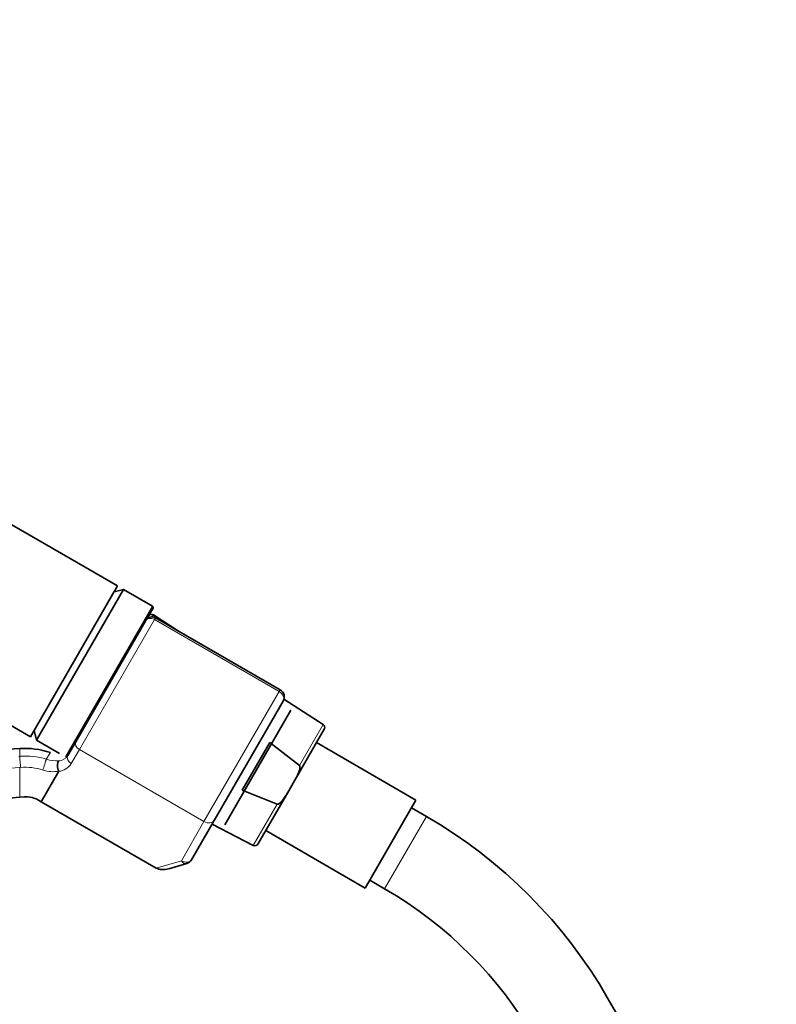
# Model space of a CAD drawing. Units: millimetres. Extents: x 0 to 1478, y 0 to 1758.
# Drawn here: x 750 to 859, y 1199 to 1341 of the extents above; entities that cross this region are included whole.
import ezdxf
from ezdxf import colors
from ezdxf.entities.mleader import LeaderData, LeaderLine
from ezdxf.math import Vec2, Vec3

# ---------------------------------------------------------------- set-up
doc = ezdxf.new("R2010")
doc.units = ezdxf.units.MM
doc.layers.add('DV1_Défaut', color=7, linetype='Continuous')
doc.layers.add('Défaut', color=7, linetype='Continuous')

# ---------------------------------------------------------------- blocks, each defined once
blk = doc.blocks.new('_DOT')
at = {"color": 0}
blk.add_line((0, 0), (-1, 0), dxfattribs=at)
at = {"color": 0, "const_width": 0.333}
blk.add_lwpolyline([(-0.1665, 0, 1), (0.1665, 0, 1)], format="xyb", close=True, dxfattribs=at)
blk = doc.blocks.new('SE')
at = {"layer": 'DV1_Défaut', "color": 7, "linetype": 'Continuous', "lineweight": 35}
for p, q in [((764.44, 1259.25), (660.52, 1319.25)), ((648.02, 1297.59), (751.94, 1237.59)), ((764.44, 1259.25), (751.94, 1237.59)), ((765.31, 1258.75), (752.81, 1237.09)), ((765.31, 1258.75), (763.94, 1258.38)), ((769.46, 1256.35), (765.31, 1258.75)), ((769.54, 1256.07), (768.52, 1254.31)), ((773.18, 1252.77), (769.58, 1255.09)), ((758.45, 1236.87), (768.49, 1254.26)), ((768.49, 1254.26), (768.52, 1254.31)), ((787.79, 1244.34), (769.88, 1254.67)), ((788.22, 1242.7), (778.33, 1225.56)), ((793.97, 1239.34), (788.34, 1242.97)), ((789.35, 1241.4), (779.85, 1224.94)), ((752.44, 1238.46), (752.81, 1237.09)), ((789.71, 1231.01), (794.13, 1238.67)), ((752.81, 1237.09), (756.11, 1235.19)), ((757.29, 1234.87), (758.45, 1236.87)), ((782.34, 1229.91), (786.3, 1236.76)), ((786.3, 1236.76), (790.56, 1233.43)), ((807.31, 1228.49), (793.02, 1236.74)), ((756, 1232.62), (753.47, 1228.25)), ((789.03, 1229.83), (789.71, 1231.01)), ((787.36, 1227.89), (782.34, 1229.91)), ((784.61, 1222.17), (789.03, 1229.83)), ((753.47, 1228.25), (769.99, 1218.71)), ((807.31, 1228.49), (800.01, 1215.85)), ((808.8, 1226.13), (806.66, 1227.37)), ((778.33, 1225.56), (775.08, 1219.92)), ((778.02, 1225.02), (783.94, 1221.98)), ((785.72, 1224.1), (800.01, 1215.85)), ((774.37, 1219.37), (771.78, 1218.62)), ((800.66, 1216.97), (802.8, 1215.74))]:
    blk.add_line(p, q, dxfattribs=at)
at = {"layer": 'DV1_Défaut', "color": 7, "linetype": 'Continuous', "lineweight": 18}
for p, q in [((756.96, 1234.69), (769.46, 1256.35)), ((769.58, 1255.09), (769.41, 1254.81)), ((769.74, 1254.42), (758.95, 1235.74)), ((769.88, 1254.67), (769.74, 1254.42)), ((787.64, 1244.08), (769.74, 1254.42)), ((776.85, 1225.4), (787.64, 1244.08)), ((787.79, 1244.34), (787.64, 1244.08)), ((793.97, 1239.34), (790.56, 1233.43)), ((750.38, 1234.78), (750.38, 1235.88)), ((754.2, 1234.35), (754.78, 1235.32)), ((758.95, 1235.74), (757.79, 1233.73)), ((758.95, 1235.74), (776.85, 1225.4)), ((750.38, 1233.16), (750.38, 1228.88)), ((783.94, 1221.98), (787.36, 1227.89)), ((773.6, 1219.76), (776.85, 1225.4)), ((808.8, 1226.13), (802.8, 1215.74)), ((769.99, 1218.71), (773.6, 1219.76))]:
    blk.add_line(p, q, dxfattribs=at)
at = {"layer": 'DV1_Défaut', "color": 7, "linetype": 'Continuous', "lineweight": 35}
for centre, radius, start, end in [((769.36, 1256.17), 0.2, 330, 60), ((769.38, 1253.81), 1, 60, 150), ((769.31, 1254.67), 0.5, 57.1376, 150), ((787.19, 1243.3), 1.2, 330, 60), ((793.7, 1238.92), 0.5, 330, 57.1376), ((755.99, 1232.62), 0.0115, 325.4574, 27.7644), ((773.3, 1164.64), 71, 0, 60), ((784.17, 1222.42), 0.5, 242.8624, 330), ((774.04, 1220.52), 1.2, 286.1608, 330), ((773.3, 1164.64), 59, 0, 60)]:
    blk.add_arc(centre, radius, start, end, dxfattribs=at)
at = {"layer": 'DV1_Défaut', "color": 7, "linetype": 'Continuous', "lineweight": 18}
for centre, radius, start, end in [((752.6, 1207.21), 27.65, 94.6183, 94.9041), ((751.18, 1224.73), 10.08, 72.5579, 94.5738), ((755.71, 1239.12), 5.01, 252.4277, 273.3413), ((755.74, 1235.03), 2.43, 275.9764, 327.5893), ((755.91, 1235.78), 1.66, 273.4234, 326.6468), ((752.83, 1205.38), 27.89, 94.7913, 95.0566), ((751.17, 1224.68), 8.52, 72.577, 94.4524), ((755.21, 1237.31), 4.75, 251.5996, 279.4949)]:
    blk.add_arc(centre, radius, start, end, dxfattribs=at)
for centre, major_axis, ratio, start_param, end_param in [((769.36, 1253.76), (0.866, -0.5), 0.756378, 1.570796, 3.141593), ((787.19, 1243.3), (1.04, -0.6), 0.756378, 0, 1.570796), ((759.32, 1236.37), (0.866, -0.5), 0.731354, 3.141593, 4.712389), ((750.45, 1233.9), (0.081, -0.997), 0.00864, 3.637627, 5.531344), ((753.94, 1233.51), (-0.3, -0.954), 0.005924, 3.636556, 5.535333), ((758.16, 1234.37), (0.866, -0.5), 0.731354, 3.141593, 4.712389), ((777.29, 1226.16), (1.04, -0.6), 0.731354, 4.712389, 6.283185), ((774.04, 1220.52), (-1.04, 0.6), 0.731354, 1.570796, 3.141593), ((774.04, 1220.52), (0.33, -1.15), 0.611823, 5.243582, 6.283185)]:
    blk.add_ellipse(centre, major_axis=major_axis, ratio=ratio, start_param=start_param, end_param=end_param, dxfattribs=at)
at = {"layer": 'DV1_Défaut', "color": 7, "linetype": 'Continuous', "lineweight": 35}
blk.add_ellipse((771.44, 1219.77), major_axis=(-1.88, -0.55), ratio=0.611823, start_param=0.531193, end_param=1.570796, dxfattribs=at)
for points, knots in [([(750.38, 1235.88), (748.25, 1235.72), (744.44, 1235.43), (737.78, 1235.17), (730.59, 1235.06), (722.71, 1235.13), (714.27, 1235.35), (705.5, 1235.69), (696.5, 1236.09), (687.3, 1236.47), (677.81, 1236.74), (668.24, 1236.82), (662.47, 1236.62), (659.38, 1236.5)], [0, 0, 0, 0, 0.063758, 0.1355348, 0.2150176, 0.3016464, 0.3946619, 0.493204, 0.5904454, 0.6913904, 0.795927, 0.9045429, 1, 1, 1, 1]), ([(756, 1232.63), (755.93, 1232.74), (755.88, 1232.87), (755.81, 1233.15), (755.79, 1233.3), (755.79, 1233.58), (755.81, 1233.72), (755.89, 1233.95), (755.94, 1234.05), (756.01, 1234.12)], [0, 0, 0, 0, 0.25, 0.25, 0.5, 0.5, 0.75, 0.75, 1, 1, 1, 1]), ([(790.56, 1233.43), (790.6, 1233.39), (790.62, 1233.34), (790.64, 1233.23), (790.65, 1233.17), (790.64, 1233), (790.61, 1232.89), (790.52, 1232.58), (790.43, 1232.37), (790.15, 1231.78), (789.93, 1231.39), (789.71, 1231.01)], [0, 0, 0, 0, 0.0625, 0.0625, 0.125, 0.125, 0.25, 0.25, 0.5, 0.5, 1, 1, 1, 1]), ([(789.03, 1229.83), (788.81, 1229.45), (788.59, 1229.06), (788.21, 1228.52), (788.08, 1228.34), (787.84, 1228.1), (787.76, 1228.03), (787.62, 1227.94), (787.58, 1227.91), (787.47, 1227.88), (787.41, 1227.87), (787.36, 1227.89)], [0, 0, 0, 0, 0.5, 0.5, 0.75, 0.75, 0.875, 0.875, 0.9375, 0.9375, 1, 1, 1, 1])]:
    blk.add_open_spline(points, degree=3, knots=knots, dxfattribs=at)
for points in [[(754.81, 1235.31), (753.3, 1235.8), (751.82, 1235.99), (750.38, 1235.88)], [(701.17, 1222), (717.68, 1224.75), (734.03, 1227.48), (750.38, 1228.88)], [(750.38, 1228.88), (751.39, 1228.97), (752.16, 1228.91), (752.87, 1228.62), (753.47, 1228.25)]]:
    blk.add_open_spline(points, degree=3, dxfattribs=at)
at = {"layer": 'DV1_Défaut', "color": 7, "linetype": 'Continuous', "lineweight": 18}
blk.add_open_spline([(750.38, 1233.16), (748.68, 1233.02), (746.98, 1232.88), (743.59, 1232.62), (741.9, 1232.5), (736.81, 1232.15), (733.42, 1231.94), (726.65, 1231.56), (723.26, 1231.39), (716.49, 1231.05), (713.1, 1230.89), (702.94, 1230.42), (696.16, 1230.11), (682.61, 1229.4), (675.83, 1229.01), (669.04, 1228.56)], degree=3, knots=[0, 0, 0, 0, 0.0625, 0.0625, 0.125, 0.125, 0.25, 0.25, 0.375, 0.375, 0.5, 0.5, 0.75, 0.75, 1, 1, 1, 1], dxfattribs=at)

msp = doc.modelspace()

# ---------------------------------------------------------------- block references
at = {"layer": 'Défaut'}
msp.add_blockref('SE', (0, 0), dxfattribs=at)

# ---------------------------------------------------------------- leaders
at = {"layer": 'Défaut', "color": 7, "linetype": 'Continuous', "lineweight": 18}
ml = msp.add_multileader_mtext('Standard', dxfattribs=at)
ml.set_content('{\\pxsm0.9;\\fSolid Edge ISO|b1||i0||c0|p34;\\W1.;04/01/2022\\P}', color=256)
ml.set_leader_properties()
ml.set_arrow_properties(name='DOT')
ml.build(insert=Vec2(0, 0))
ml.multileader.update_dxf_attribs({"leader_type": 0, "dogleg_length": 0, "arrow_head_size": 12})
ctx = ml.context
ctx.base_point, ctx.char_height, ctx.arrow_head_size, ctx.landing_gap_size = Vec3(1390.41, 1750.71), 12, 12, 4.2
notes = []
notes.append((ctx, [(0, (0, 0, 0), (0, 0), (1, 0), 1, [])]))
ctx.mtext.insert = Vec3(1392.41, 1756.83)
for ctx, leaders in notes:
    for number, flags, end, landing, length, lines in leaders:
        leader = LeaderData()
        leader.index, (leader.has_last_leader_line, leader.has_dogleg_vector, leader.attachment_direction) = number, flags
        leader.last_leader_point, leader.dogleg_vector, leader.dogleg_length = Vec3(end), Vec3(landing), length
        for number, points, colour, breaks in lines:
            line = LeaderLine()
            line.index, line.vertices, line.color, line.breaks = number, Vec3.list(points), colors.encode_raw_color(colour), breaks
            leader.lines.append(line)
        ctx.leaders.append(leader)

doc.saveas('drawing.dxf')
